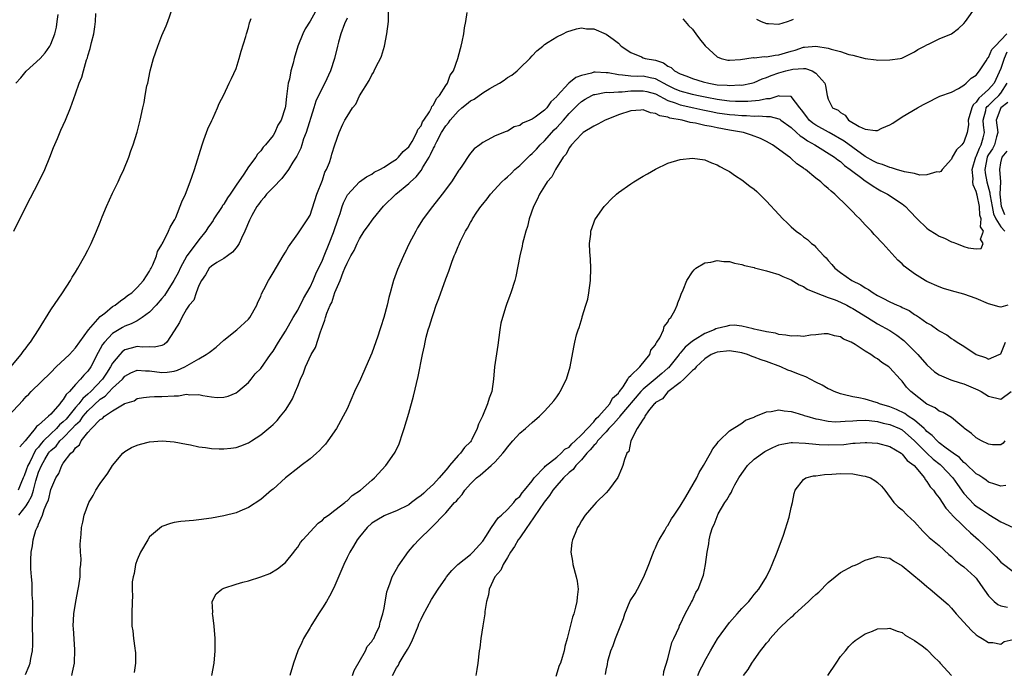
# Model space of a CAD drawing. Units: inches. Extents: x 2508000 to 2511000, y 1497000 to 1500000.
# Drawn here: x 2509482 to 2509642, y 1497342 to 1497447 of the extents above; entities that cross this region are included whole.
import ezdxf

# ---------------------------------------------------------------- set-up
doc = ezdxf.new("R2010")
doc.units = ezdxf.units.IN
doc.header["$MEASUREMENT"] = 0
doc.layers.add('LD25081497_10ft', color=103, linetype='Continuous')

msp = doc.modelspace()

# ---------------------------------------------------------------- linework, layer by layer
at = {"layer": 'LD25081497_10ft'}
for points, elevation in [([(2509589.45, 1497447.45), (2509589.84, 1497447), (2509590.36, 1497446.36), (2509591, 1497445.73), (2509591.57, 1497445), (2509592.17, 1497444.17), (2509593.06, 1497443.06), (2509595, 1497441.24), (2509595.64, 1497441), (2509596.73, 1497440.73), (2509597, 1497440.71), (2509598.82, 1497440.82), (2509600.85, 1497441.15), (2509601, 1497441.13), (2509602.69, 1497441.31), (2509603, 1497441.29), (2509604.44, 1497441.56), (2509605, 1497441.6), (2509606.07, 1497441.93), (2509607, 1497442.21), (2509607.64, 1497442.36), (2509609, 1497442.83), (2509609.18, 1497442.82), (2509611, 1497443.02), (2509613, 1497442.68), (2509613.5, 1497442.5), (2509615, 1497442.14), (2509616.34, 1497441.66), (2509617, 1497441.54), (2509619, 1497440.98), (2509620.79, 1497440.79), (2509621, 1497440.74), (2509623, 1497440.76), (2509624.66, 1497441), (2509624.95, 1497441.05), (2509627, 1497442.07), (2509627.54, 1497442.46), (2509628.64, 1497443), (2509629, 1497443.23), (2509629.37, 1497443.37), (2509631, 1497444.16), (2509633, 1497444.99), (2509634.12, 1497445.88), (2509635, 1497446.68), (2509635.25, 1497447), (2509637, 1497449.43)], 7790), ([(2509480.5, 1497391), (2509482.17, 1497393), (2509482.5, 1497393.5), (2509483, 1497394.1), (2509483.36, 1497394.64), (2509483.7, 1497395), (2509485, 1497397), (2509487, 1497400.26), (2509488.86, 1497403), (2509490.15, 1497405), (2509490.46, 1497405.54), (2509491, 1497406.38), (2509491.37, 1497407), (2509492.5, 1497409), (2509493, 1497409.94), (2509493.51, 1497411), (2509494.38, 1497413), (2509495, 1497414.48), (2509495.32, 1497415.32), (2509496.01, 1497417), (2509497, 1497419.15), (2509497.91, 1497421), (2509498.22, 1497421.78), (2509498.83, 1497423), (2509499.62, 1497425), (2509499.95, 1497426.05), (2509500.32, 1497427), (2509500.97, 1497429.03), (2509501.48, 1497431), (2509501.9, 1497433), (2509502.11, 1497433.89), (2509502.28, 1497435), (2509502.56, 1497436.56), (2509502.68, 1497437), (2509503.1, 1497439), (2509503.65, 1497441), (2509504.33, 1497443), (2509505, 1497444.71), (2509505.7, 1497446.3), (2509505.97, 1497447), (2509506.65, 1497449)], 7740), ([(2509480.98, 1497413.02), (2509482.96, 1497417.04), (2509485.01, 1497421), (2509485.99, 1497423), (2509486.82, 1497425), (2509487.41, 1497426.59), (2509488.04, 1497428.04), (2509488.61, 1497429.39), (2509489.35, 1497431), (2509490.17, 1497433), (2509491, 1497435.25), (2509491.59, 1497437), (2509492.02, 1497437.98), (2509492.28, 1497439), (2509492.78, 1497440.78), (2509492.91, 1497441.08), (2509493, 1497441.45), (2509493.38, 1497442.62), (2509493.59, 1497443.59), (2509493.94, 1497445), (2509494.11, 1497446.11), (2509494.21, 1497447), (2509494.28, 1497448.28)], 7730), ([(2509481.32, 1497437), (2509482.12, 1497437.88), (2509483, 1497438.97), (2509485.23, 1497441), (2509486.07, 1497441.93), (2509486.84, 1497443), (2509487, 1497443.33), (2509487.65, 1497445), (2509487.9, 1497446.1), (2509488.03, 1497447), (2509488.14, 1497448.14)], 7720), ([(2509481.77, 1497367), (2509483, 1497368.51), (2509483.3, 1497369), (2509483.9, 1497370.1), (2509484.15, 1497371), (2509484.53, 1497372.53), (2509485, 1497373.94), (2509485.45, 1497375), (2509486.02, 1497376.02), (2509486.62, 1497377), (2509486.78, 1497377.22), (2509487, 1497377.47), (2509487.82, 1497378.18), (2509488.46, 1497379), (2509489, 1497379.5), (2509490.46, 1497381), (2509491, 1497381.61), (2509491.72, 1497382.28), (2509492.21, 1497383), (2509493, 1497383.89), (2509495, 1497385.76), (2509495.76, 1497386.24), (2509497, 1497387.56), (2509498.58, 1497389), (2509499, 1497389.48), (2509499.96, 1497390.04), (2509501, 1497390.46), (2509502.35, 1497390.35), (2509503, 1497390.37), (2509505, 1497390.1), (2509505.85, 1497390.15), (2509507, 1497390.32), (2509507.54, 1497390.46), (2509508.7, 1497391), (2509511, 1497392.3), (2509512.15, 1497393), (2509512.64, 1497393.36), (2509513.77, 1497394.23), (2509515, 1497395.35), (2509517.12, 1497397), (2509519, 1497398.74), (2509519.22, 1497399), (2509520.36, 1497401), (2509520.52, 1497401.48), (2509521, 1497402.44), (2509521.16, 1497402.84), (2509521.53, 1497403.53), (2509522.26, 1497405), (2509522.55, 1497405.45), (2509523, 1497406.23), (2509524.67, 1497409), (2509525, 1497409.59), (2509525.53, 1497410.47), (2509527, 1497412.58), (2509527.97, 1497414.03), (2509528.63, 1497415), (2509529, 1497415.62), (2509530.13, 1497419), (2509531, 1497421.27), (2509531.42, 1497422.58), (2509531.66, 1497423), (2509532.15, 1497424.15), (2509532.42, 1497425), (2509532.53, 1497425.47), (2509533, 1497427.02), (2509533.75, 1497429), (2509534.34, 1497430.34), (2509534.67, 1497431), (2509535, 1497431.58), (2509535.9, 1497433), (2509536.42, 1497433.58), (2509537, 1497434.93), (2509538.58, 1497437.42), (2509539, 1497438.34), (2509539.27, 1497438.73), (2509539.42, 1497439), (2509539.8, 1497439.8), (2509540.44, 1497441), (2509540.6, 1497441.4), (2509541.07, 1497443), (2509541.47, 1497445), (2509541.7, 1497447), (2509541.75, 1497449)], 7780), ([(2509530.09, 1497449), (2509529, 1497447.07), (2509528.2, 1497445.8), (2509527.82, 1497445), (2509527.05, 1497443), (2509526.43, 1497441), (2509526.25, 1497440.25), (2509525.9, 1497439), (2509525.65, 1497437.65), (2509525.46, 1497437), (2509525.26, 1497435.26), (2509525.16, 1497434.84), (2509525, 1497433.27), (2509524.96, 1497433), (2509524.31, 1497431), (2509523.8, 1497430.2), (2509523.31, 1497429), (2509523, 1497428.53), (2509521.78, 1497427), (2509521.38, 1497426.62), (2509521, 1497426.04), (2509520.49, 1497425.51), (2509520.19, 1497425), (2509519, 1497423.41), (2509518.25, 1497422.25), (2509517, 1497420.49), (2509516.05, 1497419), (2509515.61, 1497418.39), (2509515, 1497417.4), (2509514.83, 1497417.17), (2509514.74, 1497417), (2509513.42, 1497415), (2509513.27, 1497414.73), (2509513, 1497414.38), (2509512.45, 1497413.55), (2509512.12, 1497413), (2509511, 1497411.63), (2509510.55, 1497411), (2509509.04, 1497409), (2509507.94, 1497407), (2509507.65, 1497406.35), (2509506.91, 1497405), (2509505.41, 1497402.59), (2509505, 1497402.12), (2509504.06, 1497401), (2509503, 1497399.88), (2509501.81, 1497399), (2509501, 1497398.49), (2509500.01, 1497397.99), (2509499, 1497397.6), (2509498.59, 1497397.41), (2509497, 1497396.42), (2509495.66, 1497395), (2509495.37, 1497394.63), (2509495, 1497393.91), (2509494.67, 1497393.33), (2509493.46, 1497391), (2509493, 1497390.32), (2509492.33, 1497389.67), (2509491.8, 1497389), (2509491, 1497388.15), (2509490, 1497387), (2509489.45, 1497386.55), (2509489, 1497385.7), (2509488.64, 1497385.36), (2509488.41, 1497385), (2509487, 1497383.37), (2509486.62, 1497383), (2509485, 1497381.58), (2509484.66, 1497381.34), (2509484.43, 1497381), (2509482.84, 1497379), (2509481.93, 1497378.07)], 7760), ([(2509482.86, 1497341.14), (2509483.47, 1497342.53), (2509483.62, 1497343), (2509483.72, 1497343.72), (2509483.99, 1497345), (2509484.04, 1497345.96), (2509484.05, 1497347), (2509484.02, 1497349), (2509484.06, 1497352.07), (2509484.04, 1497353), (2509483.96, 1497354.04), (2509483.96, 1497355.96), (2509483.84, 1497357), (2509483.73, 1497358.27), (2509483.72, 1497359), (2509483.72, 1497359.72), (2509483.77, 1497361), (2509484.01, 1497361.99), (2509484.1, 1497363), (2509484.55, 1497364.55), (2509484.74, 1497365), (2509484.86, 1497365.14), (2509485, 1497365.53), (2509485.63, 1497367), (2509485.91, 1497367.91), (2509486.4, 1497369), (2509486.58, 1497369.42), (2509487, 1497371.16), (2509487.79, 1497373), (2509488.25, 1497373.75), (2509488.75, 1497375), (2509489, 1497375.39), (2509490.2, 1497377), (2509490.66, 1497377.34), (2509491, 1497377.89), (2509491.61, 1497378.39), (2509491.91, 1497379), (2509493, 1497380.35), (2509493.57, 1497381), (2509495, 1497382.46), (2509495.35, 1497382.65), (2509495.7, 1497383), (2509497, 1497383.9), (2509498.85, 1497385), (2509498.96, 1497385.04), (2509499, 1497385.09), (2509500.47, 1497385.53), (2509501, 1497385.87), (2509501.98, 1497386.02), (2509503, 1497386.17), (2509503.77, 1497386.23), (2509505, 1497386.19), (2509507, 1497386.32), (2509507.68, 1497386.32), (2509509, 1497386.56), (2509509.52, 1497386.48), (2509511, 1497386.52), (2509511.64, 1497386.36), (2509513, 1497386.15), (2509513.93, 1497386.07), (2509515, 1497386.08), (2509515.72, 1497386.28), (2509517, 1497386.8), (2509517.27, 1497387), (2509519, 1497388.5), (2509519.44, 1497389), (2509520.13, 1497389.86), (2509521, 1497390.75), (2509522.57, 1497393), (2509523, 1497393.56), (2509523.87, 1497395), (2509525, 1497396.79), (2509526.28, 1497399), (2509527, 1497400.19), (2509527.93, 1497402.07), (2509529, 1497403.94), (2509529.49, 1497405), (2509529.93, 1497406.07), (2509531, 1497408.29), (2509531.3, 1497409), (2509532.11, 1497411), (2509532.79, 1497412.79), (2509533.54, 1497415), (2509533.87, 1497415.87), (2509534.22, 1497417), (2509534.42, 1497417.58), (2509535, 1497418.77), (2509535.09, 1497418.91), (2509537, 1497420.99), (2509538.18, 1497421.82), (2509539, 1497422.27), (2509539.42, 1497422.58), (2509540.31, 1497423), (2509541, 1497423.4), (2509542.07, 1497424.07), (2509543, 1497424.69), (2509543.37, 1497425), (2509544.09, 1497425.91), (2509545, 1497426.67), (2509545.55, 1497427.55), (2509546.31, 1497429), (2509546.5, 1497429.5), (2509547, 1497430.08), (2509547.26, 1497430.74), (2509547.45, 1497431), (2509548.36, 1497432.36), (2509548.69, 1497433), (2509548.77, 1497433.23), (2509549, 1497433.48), (2509549.48, 1497434.52), (2509549.99, 1497435), (2509551, 1497436.62), (2509551.29, 1497437), (2509551.73, 1497438.27), (2509552.27, 1497439), (2509552.97, 1497441), (2509553.4, 1497442.6), (2509553.52, 1497443), (2509553.68, 1497443.68), (2509553.94, 1497445), (2509554.04, 1497445.96), (2509554.25, 1497447), (2509554.46, 1497448.46)], 7790), ([(2509480.07, 1497383), (2509482.44, 1497385.56), (2509483, 1497386.21), (2509483.42, 1497386.58), (2509483.78, 1497387), (2509487, 1497390.12), (2509487.85, 1497391), (2509489.98, 1497393), (2509490.47, 1497393.53), (2509491, 1497394.07), (2509493.09, 1497397), (2509495, 1497399.16), (2509495.72, 1497399.72), (2509497, 1497400.77), (2509497.42, 1497401), (2509498.26, 1497401.74), (2509499, 1497402.22), (2509499.42, 1497402.58), (2509500.12, 1497403), (2509501, 1497403.85), (2509501.99, 1497405), (2509503, 1497406.5), (2509503.14, 1497406.86), (2509503.25, 1497407), (2509503.54, 1497407.54), (2509504.09, 1497409), (2509504.28, 1497409.72), (2509505, 1497410.82), (2509505.04, 1497410.96), (2509505.21, 1497411.21), (2509506.05, 1497413), (2509506.34, 1497413.66), (2509507, 1497414.71), (2509507.08, 1497414.92), (2509507.13, 1497415), (2509507.24, 1497415.24), (2509508.24, 1497417.76), (2509508.79, 1497419), (2509509.57, 1497421), (2509509.9, 1497421.9), (2509510.28, 1497423), (2509511.49, 1497427), (2509511.81, 1497427.81), (2509512.43, 1497429.57), (2509513.08, 1497430.92), (2509513.25, 1497431.25), (2509514.02, 1497433), (2509514.28, 1497433.72), (2509515, 1497435.11), (2509515.89, 1497437), (2509516.26, 1497437.74), (2509517, 1497439.4), (2509517.51, 1497441), (2509517.83, 1497442.17), (2509518.58, 1497444.58), (2509518.69, 1497445), (2509519, 1497446), (2509519.21, 1497446.79), (2509519.47, 1497447.47)], 7750), ([(2509535, 1497447.54), (2509534.6, 1497446.6), (2509534.02, 1497445), (2509533.62, 1497443.62), (2509533.46, 1497443), (2509532.97, 1497441), (2509532.33, 1497439), (2509531.4, 1497437), (2509531, 1497436.3), (2509529.94, 1497434.06), (2509529.63, 1497433), (2509528.37, 1497429), (2509527.96, 1497427.96), (2509527.66, 1497427), (2509527.53, 1497426.47), (2509526.84, 1497425.16), (2509526.21, 1497424.21), (2509525.49, 1497423), (2509524.45, 1497421.55), (2509523, 1497420.08), (2509521.97, 1497419), (2509521.56, 1497418.44), (2509521, 1497417.86), (2509520.65, 1497417.35), (2509520.38, 1497417), (2509519.56, 1497415.56), (2509519.28, 1497415), (2509519.21, 1497414.79), (2509518.44, 1497413), (2509517.88, 1497411.88), (2509517.5, 1497411), (2509517.31, 1497410.69), (2509517, 1497410.32), (2509516.42, 1497409.58), (2509515.63, 1497409), (2509515, 1497408.57), (2509513.91, 1497407.91), (2509513, 1497407.33), (2509512.66, 1497407), (2509512.05, 1497405.95), (2509511.38, 1497405), (2509511, 1497404.19), (2509510.53, 1497403), (2509510.15, 1497401.85), (2509509.4, 1497401), (2509509, 1497400.35), (2509508.21, 1497399), (2509507.82, 1497398.18), (2509507, 1497396.86), (2509505.78, 1497395), (2509505.34, 1497394.66), (2509505, 1497394.49), (2509503.81, 1497394.19), (2509503, 1497394.24), (2509501.81, 1497394.19), (2509501, 1497394.31), (2509499.98, 1497394.02), (2509499, 1497393.76), (2509498.56, 1497393.44), (2509498.15, 1497393), (2509497, 1497391.62), (2509496.67, 1497391), (2509496, 1497390), (2509495.37, 1497389), (2509493.48, 1497387), (2509493, 1497386.56), (2509492.14, 1497385.86), (2509491.53, 1497385), (2509491, 1497384.41), (2509489.44, 1497382.56), (2509489, 1497382.09), (2509488.39, 1497381.61), (2509487.9, 1497381), (2509487, 1497380.17), (2509485.79, 1497379), (2509485.42, 1497378.58), (2509485, 1497378.02), (2509484.5, 1497377.5), (2509483.56, 1497375.56), (2509483.26, 1497375), (2509483, 1497374.25), (2509482.63, 1497373.37), (2509482.5, 1497373), (2509482.1, 1497372.1), (2509481.67, 1497371)], 7770), ([(2509601.37, 1497447.37), (2509602.17, 1497447), (2509603, 1497446.68), (2509603.31, 1497446.69), (2509605, 1497446.55), (2509606.44, 1497447), (2509607, 1497447.2), (2509607.37, 1497447.37)], 7780), ([(2509490.36, 1497341), (2509490.49, 1497341.51), (2509490.82, 1497343), (2509490.87, 1497345.13), (2509490.63, 1497348.63), (2509490.62, 1497349), (2509490.68, 1497351), (2509491.01, 1497353), (2509491.43, 1497355), (2509491.53, 1497355.53), (2509491.73, 1497357), (2509491.73, 1497358.27), (2509491.83, 1497359), (2509491.9, 1497359.9), (2509491.81, 1497361), (2509491.74, 1497362.26), (2509491.88, 1497363.88), (2509491.94, 1497365), (2509492.15, 1497365.85), (2509492.38, 1497367), (2509493.12, 1497369), (2509493.83, 1497370.17), (2509494.28, 1497371), (2509495, 1497372.08), (2509496.21, 1497373.79), (2509497, 1497375.02), (2509498.65, 1497377), (2509499, 1497377.3), (2509500.07, 1497377.93), (2509501, 1497378.33), (2509501.51, 1497378.49), (2509503, 1497378.84), (2509505.03, 1497379.03), (2509507, 1497378.88), (2509509, 1497378.47), (2509509.63, 1497378.37), (2509511, 1497378.07), (2509512.04, 1497377.96), (2509513, 1497377.8), (2509514.25, 1497377.75), (2509515, 1497377.7), (2509516.16, 1497377.84), (2509517, 1497377.96), (2509517.78, 1497378.22), (2509519, 1497378.71), (2509519.19, 1497378.81), (2509519.51, 1497379), (2509521, 1497379.97), (2509522.67, 1497381.33), (2509523, 1497381.68), (2509523.68, 1497382.32), (2509524.23, 1497383), (2509525, 1497384), (2509525.68, 1497385), (2509526.17, 1497385.82), (2509526.66, 1497387), (2509527, 1497387.91), (2509527.44, 1497389), (2509527.94, 1497390.06), (2509528.27, 1497391), (2509529.21, 1497393), (2509529.87, 1497394.13), (2509530.69, 1497396.69), (2509530.88, 1497397.12), (2509531, 1497397.57), (2509531.41, 1497398.59), (2509531.51, 1497399), (2509531.73, 1497399.73), (2509532.26, 1497401), (2509532.53, 1497401.47), (2509533, 1497403.08), (2509533.87, 1497405), (2509534.37, 1497406.37), (2509534.66, 1497407), (2509535, 1497407.83), (2509535.62, 1497409), (2509536.14, 1497409.86), (2509536.62, 1497411), (2509537, 1497411.77), (2509537.79, 1497413), (2509538.31, 1497413.69), (2509539.22, 1497415), (2509540.94, 1497417.06), (2509542.89, 1497419), (2509545, 1497420.71), (2509545.29, 1497421), (2509546.2, 1497421.8), (2509547, 1497422.84), (2509547.08, 1497422.92), (2509547.25, 1497423.25), (2509548.32, 1497425), (2509548.56, 1497425.44), (2509549, 1497426.45), (2509549.21, 1497426.79), (2509549.27, 1497427), (2509549.55, 1497427.55), (2509550.32, 1497429), (2509551, 1497430.08), (2509551.44, 1497430.56), (2509551.72, 1497431), (2509553, 1497432.46), (2509553.63, 1497433), (2509554.38, 1497433.62), (2509555, 1497434.11), (2509555.6, 1497434.4), (2509557, 1497435.42), (2509558.13, 1497436.13), (2509559, 1497436.63), (2509559.71, 1497437), (2509560.49, 1497437.51), (2509561, 1497437.92), (2509561.7, 1497438.3), (2509562.57, 1497439), (2509563, 1497439.44), (2509564.65, 1497441), (2509565, 1497441.45), (2509565.76, 1497442.24), (2509566.72, 1497443), (2509567, 1497443.26), (2509567.63, 1497443.63), (2509569, 1497444.52), (2509570.04, 1497445), (2509570.66, 1497445.34), (2509572.18, 1497445.82), (2509573, 1497445.97), (2509573.83, 1497445.83), (2509575, 1497445.79), (2509577, 1497444.96), (2509578.15, 1497444.15), (2509579, 1497443.48), (2509579.47, 1497443), (2509581, 1497441.99), (2509582.76, 1497441.24), (2509583, 1497441.12), (2509583.32, 1497441), (2509585, 1497440.7), (2509586.29, 1497440.29), (2509587, 1497439.78), (2509587.54, 1497439.54), (2509588.07, 1497439), (2509589, 1497438.5), (2509590.11, 1497438.11), (2509591, 1497437.77), (2509592.76, 1497437.24), (2509593.66, 1497437), (2509595, 1497436.75), (2509596.65, 1497436.65), (2509597, 1497436.6), (2509598.71, 1497436.71), (2509599, 1497436.7), (2509600.58, 1497437), (2509601, 1497437.11), (2509602.31, 1497437.69), (2509603, 1497437.9), (2509603.76, 1497438.24), (2509605, 1497438.66), (2509606.15, 1497439), (2509607.28, 1497439.28), (2509609, 1497439.37), (2509609.35, 1497439.35), (2509610.39, 1497439), (2509611, 1497438.62), (2509612.49, 1497437), (2509612.58, 1497436.58), (2509612.84, 1497435), (2509613, 1497434.38), (2509613.71, 1497433), (2509614.64, 1497432.64), (2509615, 1497432.25), (2509615.79, 1497431.79), (2509616.3, 1497431), (2509618.04, 1497429.96), (2509619, 1497429.55), (2509620.7, 1497429.3), (2509621, 1497429.34), (2509621.71, 1497429.71), (2509623, 1497430.26), (2509623.48, 1497430.52), (2509625, 1497431.52), (2509627.47, 1497433), (2509628.48, 1497433.52), (2509629, 1497433.83), (2509631, 1497434.81), (2509631.12, 1497434.88), (2509633, 1497435.56), (2509634.16, 1497436.16), (2509635, 1497436.7), (2509635.38, 1497437), (2509636.2, 1497437.8), (2509637, 1497438.31), (2509637.54, 1497439), (2509638.64, 1497440.64), (2509638.92, 1497441.08), (2509639, 1497441.17), (2509639.53, 1497442.47), (2509640.11, 1497443), (2509641.99, 1497445)], 7800), ([(2509641.99, 1497442.01), (2509641.56, 1497441), (2509641, 1497439.38), (2509639.9, 1497437), (2509639, 1497435.99), (2509637.92, 1497435), (2509637.41, 1497434.59), (2509637, 1497433.9), (2509636.5, 1497433.5), (2509636.28, 1497433), (2509635.72, 1497431), (2509635.76, 1497430.24), (2509635.52, 1497429), (2509635, 1497427.41), (2509634.69, 1497427), (2509633.82, 1497426.18), (2509633.13, 1497425), (2509633, 1497424.68), (2509631.47, 1497423), (2509631.3, 1497422.7), (2509631, 1497422.55), (2509630.64, 1497422.64), (2509629, 1497422.16), (2509627.89, 1497422.11), (2509627, 1497422.35), (2509625.38, 1497422.62), (2509624.11, 1497423), (2509623.29, 1497423.29), (2509623, 1497423.32), (2509621.83, 1497423.84), (2509621, 1497424.02), (2509620.38, 1497424.38), (2509619, 1497425.09), (2509617, 1497426.55), (2509615.6, 1497427.6), (2509613.19, 1497429), (2509613.08, 1497429.08), (2509611, 1497430.19), (2509610.5, 1497430.5), (2509609.95, 1497431), (2509609.53, 1497431.53), (2509608.68, 1497432.68), (2509608.4, 1497433), (2509607, 1497434.84), (2509605.11, 1497434.89), (2509605, 1497434.93), (2509603.54, 1497434.46), (2509603, 1497434.46), (2509601.81, 1497434.19), (2509599.96, 1497434.04), (2509599, 1497434.02), (2509597.96, 1497434.04), (2509597, 1497434.1), (2509595.75, 1497434.25), (2509595, 1497434.36), (2509593.32, 1497434.68), (2509591.72, 1497435), (2509591, 1497435.16), (2509589, 1497435.69), (2509588.09, 1497436.09), (2509587, 1497436.61), (2509585, 1497437.72), (2509584.15, 1497437.85), (2509583, 1497438.11), (2509582.09, 1497438.09), (2509581, 1497438.13), (2509579.68, 1497438.32), (2509579, 1497438.34), (2509577.34, 1497438.66), (2509577, 1497438.69), (2509575.23, 1497438.77), (2509575, 1497438.76), (2509574.63, 1497438.63), (2509573, 1497438.26), (2509572.09, 1497437.91), (2509570.98, 1497437.02), (2509569.06, 1497434.94), (2509569, 1497434.85), (2509568.04, 1497433.96), (2509567.37, 1497433), (2509567, 1497432.62), (2509565.51, 1497431.51), (2509565, 1497431.17), (2509564.66, 1497431), (2509563.47, 1497430.53), (2509563, 1497430.12), (2509562.1, 1497429.9), (2509561, 1497429.24), (2509560.81, 1497429.19), (2509559, 1497428.45), (2509557.74, 1497427.74), (2509557, 1497427.38), (2509556.52, 1497427), (2509555.63, 1497426.37), (2509555, 1497425.63), (2509554.73, 1497425.27), (2509553.73, 1497423.73), (2509553.21, 1497423), (2509553.11, 1497422.89), (2509551.93, 1497421), (2509550.44, 1497419), (2509548.84, 1497417), (2509547.36, 1497415), (2509546.45, 1497413.55), (2509546.13, 1497413), (2509545.09, 1497411), (2509544.15, 1497409), (2509543.21, 1497406.79), (2509542.55, 1497405), (2509542.39, 1497404.39), (2509541.97, 1497403), (2509541.76, 1497402.24), (2509541.5, 1497401), (2509540.99, 1497399), (2509540.48, 1497397.52), (2509540.33, 1497397), (2509539.98, 1497395.98), (2509539, 1497393.25), (2509538.07, 1497391), (2509537.18, 1497389), (2509536.22, 1497387), (2509535, 1497384.23), (2509534.4, 1497383), (2509533.64, 1497381.64), (2509533.3, 1497381), (2509531.91, 1497379), (2509531.5, 1497378.5), (2509531, 1497377.99), (2509530.52, 1497377.48), (2509530.04, 1497377), (2509529, 1497376.12), (2509527.55, 1497375), (2509527.26, 1497374.74), (2509525.03, 1497373), (2509523, 1497371.19), (2509522.75, 1497371), (2509521, 1497369.5), (2509519, 1497368.2), (2509517.64, 1497367.64), (2509517, 1497367.36), (2509515, 1497366.84), (2509513, 1497366.48), (2509511, 1497366.22), (2509510.12, 1497366.12), (2509508.06, 1497365.94), (2509507, 1497365.8), (2509506.37, 1497365.63), (2509505, 1497365.13), (2509504.92, 1497365.08), (2509503, 1497363.46), (2509502.68, 1497363), (2509501.52, 1497361), (2509501, 1497359.75), (2509500.72, 1497359), (2509500.48, 1497357.52), (2509500.3, 1497357), (2509500.19, 1497356.19), (2509500.19, 1497355), (2509500.22, 1497353.78), (2509500.18, 1497353), (2509500.11, 1497351), (2509500.1, 1497349.9), (2509500.13, 1497349), (2509500.25, 1497348.25), (2509500.37, 1497347), (2509500.58, 1497345.42), (2509500.67, 1497345), (2509500.7, 1497344.7), (2509500.73, 1497343), (2509500.51, 1497341.49)], 7810), ([(2509513.06, 1497341), (2509513.47, 1497343), (2509513.61, 1497345), (2509513.6, 1497347), (2509513.47, 1497349), (2509513.23, 1497350.77), (2509513.21, 1497351), (2509513.24, 1497351.24), (2509513.16, 1497353), (2509513.79, 1497354.21), (2509514.71, 1497355), (2509515, 1497355.13), (2509517, 1497355.79), (2509518.12, 1497356.12), (2509519, 1497356.35), (2509521, 1497356.99), (2509522.48, 1497357.52), (2509523.75, 1497358.25), (2509525, 1497359.28), (2509526.38, 1497361), (2509526.66, 1497361.34), (2509527, 1497361.8), (2509527.48, 1497362.52), (2509527.83, 1497363), (2509529.66, 1497365), (2509530.32, 1497365.68), (2509531, 1497366.15), (2509531.42, 1497366.58), (2509532, 1497367), (2509533, 1497367.78), (2509534.67, 1497369), (2509534.83, 1497369.17), (2509535, 1497369.27), (2509535.83, 1497370.17), (2509537.16, 1497371), (2509539, 1497372.65), (2509539.47, 1497373), (2509541.3, 1497375), (2509542.67, 1497377), (2509542.79, 1497377.21), (2509543.44, 1497378.56), (2509543.62, 1497379), (2509543.9, 1497379.9), (2509544.28, 1497381), (2509545, 1497383.49), (2509545.76, 1497386.24), (2509546.55, 1497389.45), (2509547.22, 1497393), (2509547.56, 1497394.44), (2509547.65, 1497395), (2509547.85, 1497395.85), (2509548.18, 1497397), (2509548.39, 1497397.61), (2509548.78, 1497399), (2509549, 1497399.68), (2509549.47, 1497401), (2509549.89, 1497402.11), (2509551, 1497405.26), (2509551.48, 1497406.52), (2509551.98, 1497407.98), (2509552.38, 1497409), (2509552.58, 1497409.42), (2509553, 1497410.51), (2509553.16, 1497410.84), (2509553.21, 1497411), (2509553.39, 1497411.39), (2509554.21, 1497413), (2509554.52, 1497413.48), (2509555, 1497414.39), (2509555.24, 1497414.76), (2509555.36, 1497415), (2509556.07, 1497416.07), (2509556.71, 1497417), (2509557, 1497417.39), (2509557.73, 1497418.27), (2509558.24, 1497419), (2509560.1, 1497421), (2509560.57, 1497421.43), (2509561, 1497421.79), (2509561.62, 1497422.38), (2509562.21, 1497423), (2509563, 1497423.67), (2509564.68, 1497425.32), (2509565, 1497425.58), (2509565.7, 1497426.3), (2509566.3, 1497427), (2509567, 1497427.67), (2509568.58, 1497429.42), (2509569, 1497429.81), (2509570.1, 1497431), (2509571, 1497432.06), (2509571.95, 1497433), (2509572.46, 1497433.54), (2509573, 1497434.02), (2509573.61, 1497434.39), (2509574.7, 1497435), (2509575, 1497435.14), (2509575.15, 1497435.15), (2509577, 1497435.53), (2509577.48, 1497435.48), (2509579, 1497435.62), (2509579.61, 1497435.61), (2509581, 1497435.73), (2509583, 1497435.78), (2509583.63, 1497435.63), (2509585, 1497435.25), (2509587, 1497434.2), (2509588.18, 1497433.82), (2509589, 1497433.5), (2509591.25, 1497433), (2509592.67, 1497432.67), (2509594.33, 1497432.33), (2509595, 1497432.21), (2509597, 1497431.92), (2509597.86, 1497431.86), (2509599, 1497431.74), (2509599.76, 1497431.76), (2509601, 1497431.67), (2509601.72, 1497431.72), (2509603, 1497431.6), (2509603.6, 1497431.6), (2509605, 1497431.21), (2509605.16, 1497431.16), (2509605.35, 1497431), (2509607, 1497429.83), (2509607.9, 1497429), (2509608.46, 1497428.46), (2509609, 1497428.13), (2509609.64, 1497427.64), (2509610.85, 1497427), (2509614.02, 1497425), (2509614.57, 1497424.57), (2509615, 1497424.29), (2509615.66, 1497423.66), (2509616.6, 1497423), (2509617, 1497422.66), (2509618.26, 1497421.74), (2509619, 1497421.17), (2509619.3, 1497421), (2509620.29, 1497420.29), (2509621, 1497419.86), (2509621.56, 1497419.56), (2509622.63, 1497419), (2509625, 1497417.42), (2509625.53, 1497417), (2509626.27, 1497416.27), (2509627.45, 1497415), (2509629, 1497413.49), (2509629.29, 1497413.29), (2509630.5, 1497412.5), (2509631, 1497412.21), (2509631.87, 1497411.86), (2509633, 1497411.3), (2509633.24, 1497411.24), (2509633.79, 1497411), (2509635, 1497410.51), (2509635.7, 1497410.3), (2509637, 1497410.14), (2509637.8, 1497410.2), (2509638.14, 1497411), (2509637.69, 1497411.69), (2509638.17, 1497413), (2509637.71, 1497413.71), (2509637.82, 1497415), (2509637.58, 1497415.58), (2509637.52, 1497417), (2509637.15, 1497418.85), (2509637, 1497419.44), (2509636.5, 1497420.5), (2509636.47, 1497421), (2509636.49, 1497421.51), (2509636.34, 1497423), (2509636.94, 1497425.06), (2509637, 1497425.13), (2509637.52, 1497426.48), (2509637.82, 1497427), (2509638.16, 1497428.16), (2509638.36, 1497429), (2509638.19, 1497430.19), (2509638.16, 1497431), (2509638.56, 1497432.56), (2509638.65, 1497433), (2509638.78, 1497433.22), (2509639, 1497433.39), (2509639.79, 1497434.21), (2509640.69, 1497435), (2509641, 1497435.35), (2509642.01, 1497437)], 7820), ([(2509642.16, 1497433.84), (2509640.99, 1497433), (2509640.26, 1497431), (2509640.52, 1497429), (2509640.31, 1497428.31), (2509639.97, 1497427), (2509639.63, 1497426.37), (2509639, 1497425.42), (2509638.84, 1497425.16), (2509638.78, 1497425), (2509638.4, 1497423), (2509638.44, 1497422.44), (2509638.72, 1497421), (2509639.23, 1497419.23), (2509639.22, 1497419), (2509639.25, 1497418.75), (2509639.57, 1497417), (2509639.8, 1497415.8), (2509640.19, 1497415), (2509641, 1497413.7), (2509641.65, 1497413)], 7830), ([(2509642.13, 1497401), (2509641, 1497400.68), (2509640.73, 1497400.73), (2509639, 1497401.24), (2509637, 1497402.1), (2509635, 1497402.81), (2509633, 1497403.34), (2509631.73, 1497403.73), (2509631, 1497403.97), (2509629, 1497404.86), (2509628.73, 1497405), (2509627, 1497406.11), (2509625.77, 1497407), (2509625.35, 1497407.35), (2509625, 1497407.7), (2509624.32, 1497408.32), (2509621.88, 1497411), (2509621.44, 1497411.44), (2509621, 1497411.94), (2509620.48, 1497412.48), (2509620.05, 1497413), (2509619, 1497414.05), (2509618.15, 1497415), (2509617.55, 1497415.55), (2509617, 1497416.15), (2509616.56, 1497416.56), (2509616.16, 1497417), (2509614.07, 1497419), (2509613.47, 1497419.47), (2509613, 1497419.95), (2509612.39, 1497420.39), (2509611.81, 1497421), (2509611, 1497421.61), (2509609.31, 1497423), (2509609.12, 1497423.12), (2509609, 1497423.23), (2509607.92, 1497423.92), (2509607, 1497424.8), (2509606.88, 1497424.88), (2509606.76, 1497425), (2509603.96, 1497427), (2509603, 1497427.55), (2509602.02, 1497428.02), (2509600.59, 1497428.59), (2509599.26, 1497429), (2509597.35, 1497429.35), (2509597, 1497429.4), (2509595, 1497429.75), (2509594.04, 1497429.96), (2509593, 1497430.13), (2509591.5, 1497430.5), (2509590.62, 1497430.62), (2509589.35, 1497431), (2509587.35, 1497431.35), (2509587, 1497431.49), (2509585.69, 1497431.69), (2509585, 1497432.1), (2509584.18, 1497432.18), (2509583, 1497432.67), (2509582.63, 1497432.63), (2509581, 1497432.53), (2509579, 1497431.88), (2509577, 1497431.07), (2509576.84, 1497431), (2509575.67, 1497430.33), (2509575, 1497430.05), (2509573.31, 1497429), (2509573, 1497428.74), (2509571.37, 1497427), (2509571.24, 1497426.76), (2509571, 1497426.49), (2509570.52, 1497425.48), (2509570.05, 1497425), (2509568.79, 1497423), (2509568.18, 1497421.82), (2509567.46, 1497421), (2509567, 1497420.32), (2509566.2, 1497419), (2509565.84, 1497418.16), (2509565.24, 1497417), (2509564.54, 1497415), (2509564.26, 1497413.74), (2509563.99, 1497413), (2509563.59, 1497411.59), (2509563.47, 1497411), (2509563.41, 1497410.59), (2509563, 1497409), (2509562.36, 1497405.64), (2509562.19, 1497405), (2509561.58, 1497403), (2509561.41, 1497402.59), (2509560.86, 1497401.14), (2509560.77, 1497400.77), (2509560.18, 1497399), (2509559.93, 1497398.07), (2509559.77, 1497397), (2509559.46, 1497394.54), (2509558.92, 1497391), (2509558.73, 1497389), (2509558.46, 1497387), (2509558.04, 1497385.96), (2509557.8, 1497385), (2509556.95, 1497383), (2509556.3, 1497381.7), (2509556.12, 1497381), (2509555.25, 1497379.25), (2509555.12, 1497379), (2509555, 1497378.86), (2509554.06, 1497377.94), (2509553.39, 1497377), (2509553, 1497376.62), (2509551.63, 1497375), (2509551.33, 1497374.67), (2509551, 1497374.26), (2509549.93, 1497373), (2509549, 1497372.01), (2509547.96, 1497371), (2509547.45, 1497370.55), (2509547, 1497370.15), (2509546.31, 1497369.69), (2509545.45, 1497369), (2509545, 1497368.67), (2509543, 1497367.66), (2509541.25, 1497367), (2509541, 1497366.87), (2509539.82, 1497366.18), (2509539, 1497365.65), (2509538.24, 1497365), (2509537, 1497363.47), (2509536.64, 1497363), (2509536.04, 1497361.96), (2509535.46, 1497361), (2509535, 1497360.09), (2509534.47, 1497359), (2509533, 1497355.58), (2509532.73, 1497355), (2509532.16, 1497353.84), (2509531.67, 1497353), (2509531, 1497351.93), (2509530.38, 1497351), (2509529.12, 1497349), (2509529, 1497348.77), (2509527.95, 1497347), (2509527.68, 1497346.32), (2509527.03, 1497345), (2509526.33, 1497343), (2509525.73, 1497341)], 7830), ([(2509641.66, 1497415.66), (2509641.09, 1497417), (2509640.9, 1497419), (2509640.98, 1497420.98), (2509640.82, 1497423), (2509641, 1497424.07), (2509641.22, 1497425), (2509642.05, 1497425.95)], 7840), ([(2509535.89, 1497341), (2509536.18, 1497341.82), (2509537.97, 1497345), (2509538.29, 1497345.71), (2509539, 1497346.48), (2509539.19, 1497346.81), (2509539.34, 1497347), (2509539.64, 1497347.64), (2509540.24, 1497349), (2509540.39, 1497349.61), (2509540.79, 1497351), (2509541, 1497351.91), (2509541.48, 1497354.52), (2509541.62, 1497355), (2509542, 1497356), (2509542.31, 1497357), (2509543, 1497358.21), (2509543.27, 1497358.73), (2509544.94, 1497361.06), (2509545.86, 1497362.14), (2509546.66, 1497363), (2509548.68, 1497365), (2509548.87, 1497365.13), (2509549, 1497365.3), (2509550.64, 1497367), (2509551, 1497367.35), (2509552.45, 1497369), (2509552.75, 1497369.25), (2509553, 1497369.64), (2509553.67, 1497370.33), (2509554.08, 1497371), (2509555, 1497372.03), (2509555.99, 1497373), (2509556.57, 1497373.43), (2509557, 1497373.83), (2509558.36, 1497375), (2509559, 1497375.62), (2509560.26, 1497377), (2509560.58, 1497377.42), (2509561, 1497378.01), (2509561.87, 1497379), (2509563, 1497380.24), (2509563.92, 1497381), (2509564.49, 1497381.51), (2509565, 1497382), (2509566.23, 1497383), (2509567, 1497383.84), (2509568.12, 1497385), (2509568.51, 1497385.49), (2509569, 1497386.18), (2509569.36, 1497386.64), (2509569.57, 1497387), (2509570.57, 1497389), (2509571.19, 1497391), (2509571.79, 1497394.2), (2509571.93, 1497395), (2509572.23, 1497396.23), (2509572.45, 1497397), (2509572.61, 1497397.39), (2509573.11, 1497399), (2509573.14, 1497399.14), (2509573.74, 1497401), (2509574.02, 1497401.98), (2509574.2, 1497403), (2509574.48, 1497405), (2509574.53, 1497407), (2509574.46, 1497408.46), (2509574.35, 1497409.65), (2509574.31, 1497411), (2509574.51, 1497412.51), (2509574.52, 1497413), (2509575, 1497414.38), (2509575.18, 1497414.82), (2509575.29, 1497415), (2509576.71, 1497417), (2509577, 1497417.35), (2509577.82, 1497418.18), (2509578.71, 1497419), (2509579, 1497419.25), (2509581, 1497420.66), (2509581.52, 1497421), (2509583, 1497421.91), (2509583.69, 1497422.31), (2509585, 1497423.05), (2509587, 1497424.01), (2509589, 1497424.64), (2509591, 1497424.86), (2509593, 1497424.57), (2509594.11, 1497424.11), (2509595, 1497423.78), (2509595.47, 1497423.47), (2509596.38, 1497423), (2509597, 1497422.66), (2509597.96, 1497421.96), (2509599, 1497421.35), (2509600.31, 1497420.31), (2509601, 1497419.79), (2509601.42, 1497419.42), (2509603, 1497417.89), (2509605, 1497415.7), (2509605.66, 1497415), (2509606.34, 1497414.34), (2509607, 1497413.72), (2509607.84, 1497413), (2509608.51, 1497412.51), (2509609, 1497412.11), (2509609.66, 1497411.66), (2509610.33, 1497411), (2509610.72, 1497410.72), (2509611, 1497410.44), (2509612.3, 1497409), (2509612.66, 1497408.66), (2509613, 1497408.24), (2509613.62, 1497407.62), (2509614.1, 1497407), (2509615, 1497406.31), (2509616.85, 1497405), (2509618.31, 1497404.31), (2509619, 1497403.83), (2509619.55, 1497403.55), (2509620.29, 1497403), (2509621, 1497402.6), (2509621.86, 1497402.14), (2509623, 1497401.56), (2509624.2, 1497401), (2509624.77, 1497400.77), (2509625, 1497400.63), (2509626.13, 1497400.13), (2509627, 1497399.51), (2509627.34, 1497399.34), (2509627.83, 1497399), (2509629, 1497398.14), (2509629.76, 1497397.76), (2509630.81, 1497397), (2509630.93, 1497396.93), (2509631, 1497396.86), (2509632.22, 1497396.22), (2509633, 1497395.59), (2509633.37, 1497395.37), (2509633.92, 1497395), (2509635, 1497394.36), (2509637, 1497393.03), (2509638.51, 1497392.51), (2509639, 1497392.26), (2509640.75, 1497393), (2509641, 1497393.13), (2509641.53, 1497394.47), (2509641.76, 1497395)], 7840), ([(2509542.38, 1497341), (2509543, 1497342.21), (2509543.32, 1497342.68), (2509543.43, 1497343), (2509544.08, 1497344.08), (2509544.82, 1497345.18), (2509545, 1497345.58), (2509545.53, 1497346.47), (2509546.55, 1497349), (2509546.66, 1497349.34), (2509547, 1497350.14), (2509547.28, 1497350.72), (2509547.99, 1497351.99), (2509548.68, 1497353.32), (2509549.78, 1497355), (2509551, 1497356.78), (2509551.14, 1497357), (2509551.97, 1497358.03), (2509552.98, 1497359), (2509555, 1497360.58), (2509555.42, 1497361), (2509557, 1497362.77), (2509557.51, 1497363.51), (2509558.43, 1497365), (2509559.48, 1497366.52), (2509560.06, 1497367), (2509561, 1497367.89), (2509562.02, 1497369), (2509562.44, 1497369.56), (2509563, 1497370.01), (2509563.38, 1497370.62), (2509563.75, 1497371), (2509565, 1497372.54), (2509565.34, 1497373), (2509567, 1497374.76), (2509567.1, 1497374.9), (2509569, 1497376.38), (2509569.73, 1497377), (2509570.33, 1497377.67), (2509571, 1497378.01), (2509571.45, 1497378.55), (2509571.99, 1497379), (2509573, 1497380), (2509575, 1497382.11), (2509575.38, 1497382.62), (2509575.83, 1497383), (2509577.59, 1497385), (2509578.04, 1497385.96), (2509579, 1497386.76), (2509579.09, 1497386.91), (2509579.18, 1497387), (2509579.77, 1497387.77), (2509580.55, 1497389), (2509580.67, 1497389.33), (2509581, 1497389.59), (2509582.48, 1497391), (2509584.09, 1497393), (2509584.28, 1497393.72), (2509585, 1497394.59), (2509585.11, 1497394.89), (2509585.22, 1497395), (2509585.7, 1497395.7), (2509586.31, 1497397), (2509586.43, 1497397.57), (2509587, 1497398.26), (2509587.21, 1497398.79), (2509587.51, 1497399), (2509588.16, 1497400.16), (2509588.5, 1497401), (2509588.62, 1497401.38), (2509589, 1497402.3), (2509589.18, 1497402.82), (2509589.49, 1497403.49), (2509590.09, 1497405), (2509591, 1497406.39), (2509591.26, 1497406.74), (2509591.57, 1497407), (2509593, 1497407.87), (2509593.98, 1497407.98), (2509595, 1497408.26), (2509596.07, 1497408.07), (2509597, 1497408.08), (2509597.81, 1497407.81), (2509599, 1497407.62), (2509599.44, 1497407.44), (2509601, 1497407.11), (2509601.08, 1497407.08), (2509603, 1497406.59), (2509603.57, 1497406.43), (2509605, 1497405.96), (2509605.65, 1497405.65), (2509607, 1497405.13), (2509608.3, 1497404.3), (2509609, 1497404.04), (2509609.59, 1497403.59), (2509611.07, 1497403), (2509613, 1497402.27), (2509614.13, 1497401.87), (2509615, 1497401.51), (2509616.04, 1497401), (2509616.66, 1497400.66), (2509617, 1497400.49), (2509619.41, 1497399), (2509621, 1497397.98), (2509623, 1497396.89), (2509624.13, 1497396.13), (2509625.27, 1497395.27), (2509627, 1497393.57), (2509627.55, 1497393), (2509629, 1497391.33), (2509630.23, 1497390.23), (2509631, 1497389.72), (2509632.92, 1497388.92), (2509634.41, 1497388.41), (2509635, 1497388.25), (2509637.28, 1497387.28), (2509637.81, 1497387), (2509639, 1497386.27), (2509641, 1497385.78), (2509642.7, 1497387)], 7850), ([(2509641.66, 1497379), (2509641.38, 1497378.62), (2509641, 1497378.36), (2509639.63, 1497378.37), (2509639, 1497378.47), (2509637.87, 1497379), (2509637, 1497379.52), (2509636.22, 1497380.23), (2509635.13, 1497381), (2509635, 1497381.13), (2509634.34, 1497381.66), (2509633, 1497382.79), (2509631.64, 1497383.64), (2509631, 1497383.84), (2509630.36, 1497384.36), (2509629, 1497384.95), (2509626.42, 1497387), (2509625.73, 1497387.73), (2509625, 1497388.67), (2509624.67, 1497389), (2509623, 1497390.85), (2509622.82, 1497391), (2509621.73, 1497391.73), (2509621, 1497392.31), (2509620.55, 1497392.55), (2509619.93, 1497393), (2509619, 1497393.55), (2509617.36, 1497394.64), (2509616.71, 1497395), (2509615.5, 1497395.5), (2509615, 1497395.9), (2509614.05, 1497396.05), (2509613, 1497396.39), (2509612.35, 1497396.35), (2509611, 1497396.2), (2509610.16, 1497396.16), (2509609, 1497395.94), (2509608.03, 1497396.03), (2509607, 1497395.97), (2509606.17, 1497396.17), (2509605, 1497396.27), (2509604.46, 1497396.46), (2509603, 1497396.69), (2509602.77, 1497396.77), (2509601.5, 1497397), (2509601, 1497397.14), (2509600.85, 1497397.15), (2509599, 1497397.63), (2509597.78, 1497397.78), (2509597, 1497397.71), (2509596.44, 1497397.56), (2509595, 1497397.25), (2509594.82, 1497397.18), (2509594.5, 1497397), (2509593, 1497396.41), (2509591.45, 1497395.45), (2509591, 1497395.2), (2509589.82, 1497394.18), (2509589, 1497393.21), (2509588.89, 1497393.11), (2509588.83, 1497393), (2509587.12, 1497390.88), (2509587, 1497390.79), (2509586.06, 1497389.94), (2509584.98, 1497389), (2509583, 1497387.39), (2509582.62, 1497387), (2509579.25, 1497383), (2509579.16, 1497382.84), (2509579, 1497382.71), (2509578.23, 1497381.77), (2509577.47, 1497381), (2509577, 1497380.47), (2509575.63, 1497379), (2509575.4, 1497378.6), (2509575, 1497378.28), (2509574.43, 1497377.57), (2509573.88, 1497377), (2509573, 1497375.96), (2509572.08, 1497375), (2509571.64, 1497374.36), (2509571, 1497373.87), (2509570.1, 1497373), (2509569, 1497371.78), (2509568.36, 1497371), (2509567.84, 1497370.16), (2509566.94, 1497369.06), (2509564.51, 1497365.49), (2509564.15, 1497365), (2509563, 1497363.3), (2509562.76, 1497363), (2509562.13, 1497361.87), (2509561.49, 1497361), (2509561, 1497360.11), (2509560.31, 1497359), (2509559.92, 1497358.08), (2509558.99, 1497357), (2509558.06, 1497355), (2509557.95, 1497354.05), (2509557.61, 1497353), (2509557.34, 1497351.34), (2509557.34, 1497351), (2509557.02, 1497349.02), (2509556.72, 1497347), (2509556.54, 1497345.46), (2509556.45, 1497345), (2509556.2, 1497343), (2509556.03, 1497341.97), (2509555.9, 1497341)], 7860), ([(2509641.79, 1497371.79), (2509641, 1497371.66), (2509640.02, 1497372.02), (2509639, 1497372.34), (2509638.63, 1497372.63), (2509638.07, 1497373), (2509637.44, 1497373.44), (2509637, 1497373.69), (2509635.32, 1497375.32), (2509635, 1497375.53), (2509634.3, 1497376.3), (2509633.3, 1497377), (2509632.16, 1497377.84), (2509631, 1497378.72), (2509630.68, 1497379), (2509629.88, 1497379.88), (2509629, 1497380.54), (2509628.78, 1497380.78), (2509628.55, 1497381), (2509627, 1497382.35), (2509625.99, 1497383), (2509625.43, 1497383.43), (2509624.09, 1497384.09), (2509623, 1497384.51), (2509621.35, 1497385), (2509621, 1497385.16), (2509620.77, 1497385.23), (2509619, 1497385.77), (2509618, 1497386), (2509617, 1497386.16), (2509615.46, 1497386.54), (2509615, 1497386.62), (2509613.97, 1497387), (2509613.32, 1497387.32), (2509613, 1497387.46), (2509612.02, 1497388.02), (2509611, 1497388.52), (2509609.37, 1497389.37), (2509608.19, 1497389.81), (2509607, 1497390.3), (2509606.48, 1497390.48), (2509605.34, 1497391), (2509603, 1497391.87), (2509602.15, 1497392.15), (2509601, 1497392.61), (2509600.68, 1497392.68), (2509599.91, 1497393), (2509599, 1497393.27), (2509598.66, 1497393.34), (2509597, 1497393.62), (2509595, 1497393.4), (2509594.73, 1497393.27), (2509594.05, 1497393), (2509593, 1497392.32), (2509591.59, 1497391), (2509591.36, 1497390.64), (2509591, 1497390.41), (2509589.59, 1497389), (2509589, 1497388.47), (2509587, 1497386.97), (2509586.16, 1497385.84), (2509585, 1497385.22), (2509584.9, 1497385.1), (2509584.78, 1497385), (2509583.87, 1497383.87), (2509583.27, 1497383), (2509583.21, 1497382.79), (2509583, 1497382.56), (2509582.05, 1497381), (2509580.99, 1497379), (2509580.68, 1497377.32), (2509580.37, 1497377), (2509579.98, 1497375.98), (2509579.73, 1497375), (2509579.51, 1497374.49), (2509578.93, 1497373.07), (2509577.39, 1497371), (2509577, 1497370.57), (2509575.37, 1497369), (2509575, 1497368.61), (2509573.63, 1497367), (2509573, 1497366.05), (2509572.63, 1497365.37), (2509572.39, 1497365), (2509571.98, 1497363.98), (2509571.56, 1497363), (2509571.47, 1497362.53), (2509571.29, 1497361), (2509571.54, 1497359.54), (2509571.6, 1497359), (2509572.17, 1497357), (2509572.29, 1497356.29), (2509572.45, 1497355), (2509572.3, 1497353.7), (2509572.26, 1497353), (2509572.05, 1497352.05), (2509571.77, 1497351), (2509571.55, 1497350.45), (2509570.67, 1497347), (2509570.31, 1497345.69), (2509570.18, 1497345), (2509569.88, 1497343.88), (2509569.6, 1497343), (2509569.41, 1497342.59), (2509568.84, 1497340.84)], 7870), ([(2509576.88, 1497341.12), (2509577, 1497341.85), (2509577.21, 1497342.79), (2509577.3, 1497343.3), (2509577.76, 1497345), (2509578.16, 1497345.84), (2509578.53, 1497347), (2509579.8, 1497350.2), (2509580.04, 1497351), (2509580.93, 1497353.07), (2509581.7, 1497354.3), (2509582.1, 1497355), (2509583.14, 1497357), (2509583.94, 1497359), (2509584.53, 1497360.53), (2509584.78, 1497361.22), (2509585, 1497361.66), (2509585.41, 1497362.59), (2509585.61, 1497363), (2509586.51, 1497364.51), (2509586.86, 1497365.14), (2509587, 1497365.32), (2509587.62, 1497366.38), (2509588.05, 1497367), (2509589, 1497368.45), (2509589.95, 1497369.95), (2509591.69, 1497373), (2509592.09, 1497373.91), (2509592.8, 1497375), (2509593.93, 1497377), (2509594.3, 1497377.7), (2509595, 1497378.58), (2509595.15, 1497378.85), (2509595.34, 1497379), (2509597, 1497380.63), (2509599, 1497381.87), (2509599.61, 1497382.39), (2509601, 1497382.86), (2509601.08, 1497382.92), (2509601.29, 1497383), (2509603, 1497383.73), (2509603.75, 1497383.75), (2509605, 1497384.04), (2509605.88, 1497383.88), (2509607, 1497383.8), (2509607.59, 1497383.59), (2509609, 1497383.19), (2509609.13, 1497383.13), (2509609.54, 1497383), (2509611, 1497382.61), (2509611.45, 1497382.55), (2509613, 1497382.23), (2509614.12, 1497382.12), (2509615, 1497382.13), (2509615.78, 1497382.22), (2509617, 1497382.26), (2509617.67, 1497382.33), (2509619, 1497382.35), (2509619.68, 1497382.32), (2509621, 1497382.16), (2509621.9, 1497381.9), (2509623, 1497381.69), (2509624.59, 1497381), (2509625, 1497380.78), (2509627.03, 1497379.03), (2509629, 1497377.03), (2509630.05, 1497376.05), (2509631.16, 1497375.16), (2509631.33, 1497375), (2509633.22, 1497373), (2509633.95, 1497371.95), (2509635, 1497370.51), (2509636.68, 1497368.68), (2509637, 1497368.44), (2509637.88, 1497367.88), (2509639, 1497367.11), (2509639.08, 1497367.08), (2509641, 1497365.9), (2509643, 1497364.99)], 7880), ([(2509586.29, 1497341), (2509586.38, 1497341.62), (2509587, 1497343.69), (2509587.67, 1497346.33), (2509588, 1497347), (2509588.83, 1497348.83), (2509588.92, 1497349.08), (2509589, 1497349.23), (2509589.83, 1497351), (2509590.86, 1497352.86), (2509591, 1497353.14), (2509591.56, 1497354.44), (2509591.92, 1497355), (2509592.71, 1497357), (2509592.77, 1497357.23), (2509593.14, 1497359), (2509593.39, 1497361), (2509593.66, 1497362.34), (2509593.73, 1497363), (2509593.94, 1497363.93), (2509594.28, 1497365), (2509594.54, 1497365.46), (2509595, 1497366.78), (2509595.18, 1497367.18), (2509596.23, 1497369), (2509596.56, 1497369.44), (2509597, 1497370.24), (2509597.32, 1497370.68), (2509597.43, 1497371), (2509597.9, 1497371.9), (2509598.54, 1497373), (2509599, 1497373.72), (2509599.54, 1497374.46), (2509599.92, 1497375), (2509601, 1497376.04), (2509602.72, 1497377.28), (2509604.05, 1497377.95), (2509605, 1497378.35), (2509605.52, 1497378.48), (2509607, 1497378.74), (2509607.25, 1497378.75), (2509609.34, 1497378.66), (2509611, 1497378.47), (2509611.55, 1497378.45), (2509613, 1497378.35), (2509615.56, 1497378.44), (2509617, 1497378.62), (2509617.38, 1497378.62), (2509619, 1497378.77), (2509619.26, 1497378.74), (2509621, 1497378.66), (2509623, 1497378.13), (2509624.82, 1497377), (2509625, 1497376.87), (2509625.84, 1497375.84), (2509626.93, 1497375), (2509628.61, 1497373), (2509628.74, 1497372.74), (2509629, 1497372.45), (2509629.56, 1497371.56), (2509630.08, 1497371), (2509630.45, 1497370.45), (2509631, 1497369.78), (2509632.1, 1497368.1), (2509633, 1497367.12), (2509633.05, 1497367.05), (2509635, 1497365.14), (2509635.17, 1497365), (2509636.1, 1497364.1), (2509637.38, 1497363), (2509639.48, 1497361), (2509640.24, 1497360.24), (2509641, 1497359.36), (2509641.2, 1497359.2), (2509643, 1497357.84)], 7890), ([(2509591.9, 1497341), (2509592.21, 1497341.79), (2509592.83, 1497343), (2509593, 1497343.37), (2509593.91, 1497345), (2509595.06, 1497346.94), (2509597, 1497349.59), (2509598.28, 1497351), (2509599, 1497351.84), (2509600.12, 1497353), (2509600.54, 1497353.46), (2509601, 1497354.09), (2509601.77, 1497355), (2509603.01, 1497357), (2509603.65, 1497358.35), (2509603.93, 1497359), (2509604.72, 1497361), (2509605.75, 1497363.75), (2509606.66, 1497366.66), (2509607, 1497368.2), (2509607.2, 1497369), (2509607.49, 1497370.51), (2509607.66, 1497371), (2509609, 1497372.74), (2509609.36, 1497373), (2509610.65, 1497373.35), (2509611, 1497373.36), (2509612.41, 1497373.59), (2509613.61, 1497373.61), (2509615, 1497373.72), (2509617, 1497373.65), (2509618.64, 1497373.36), (2509619, 1497373.31), (2509619.85, 1497373), (2509620.59, 1497372.59), (2509621, 1497372.27), (2509621.66, 1497371.67), (2509622.21, 1497371), (2509623.65, 1497369), (2509624.34, 1497368.34), (2509625, 1497367.83), (2509625.82, 1497367), (2509627, 1497365.89), (2509628.37, 1497364.37), (2509629.37, 1497363.37), (2509631, 1497362.04), (2509632.58, 1497360.58), (2509633, 1497360.27), (2509633.65, 1497359.65), (2509634.45, 1497359), (2509635, 1497358.58), (2509636.77, 1497357), (2509637, 1497356.74), (2509637.73, 1497355.73), (2509639, 1497353.89), (2509639.93, 1497353), (2509640.51, 1497352.51), (2509641, 1497352.3), (2509642.07, 1497352.07)], 7900), ([(2509599.27, 1497341), (2509600.02, 1497341.98), (2509600.62, 1497343), (2509601, 1497343.52), (2509602.02, 1497345), (2509602.48, 1497345.52), (2509603, 1497346.2), (2509603.39, 1497346.61), (2509603.61, 1497347), (2509605, 1497348.54), (2509605.45, 1497349), (2509607, 1497350.43), (2509607.34, 1497350.66), (2509607.62, 1497351), (2509609.82, 1497353), (2509610.41, 1497353.59), (2509611, 1497354.12), (2509611.49, 1497354.51), (2509613, 1497356.08), (2509614.16, 1497357), (2509615, 1497357.69), (2509617, 1497358.75), (2509617.2, 1497358.8), (2509617.66, 1497359), (2509619, 1497359.68), (2509621, 1497360.29), (2509622.11, 1497360.11), (2509623, 1497360.03), (2509623.58, 1497359.58), (2509625, 1497358.74), (2509628.15, 1497356.15), (2509629, 1497355.4), (2509629.52, 1497355), (2509632.47, 1497352.47), (2509633, 1497351.89), (2509633.74, 1497351), (2509635.6, 1497349), (2509636.27, 1497348.27), (2509637, 1497347.6), (2509637.34, 1497347.34), (2509637.97, 1497347), (2509639, 1497346.35), (2509639.69, 1497346.31), (2509641, 1497346.04), (2509641.52, 1497346.48), (2509643, 1497346.82)], 7910), ([(2509612.94, 1497341), (2509614.3, 1497343), (2509615, 1497344.07), (2509615.82, 1497345), (2509616.34, 1497345.66), (2509617, 1497346.33), (2509617.36, 1497346.64), (2509619, 1497347.75), (2509620.19, 1497348.19), (2509621, 1497348.53), (2509622.62, 1497348.62), (2509623, 1497348.67), (2509624.17, 1497348.17), (2509625, 1497347.98), (2509625.51, 1497347.51), (2509627, 1497346.66), (2509628.23, 1497345.77), (2509629, 1497345.18), (2509629.21, 1497345), (2509630.09, 1497344.09), (2509631, 1497343.2), (2509631.15, 1497343), (2509632.98, 1497340.98)], 7920)]:
    msp.add_lwpolyline(points, dxfattribs=dict(at, elevation=elevation))

doc.saveas('drawing.dxf')
